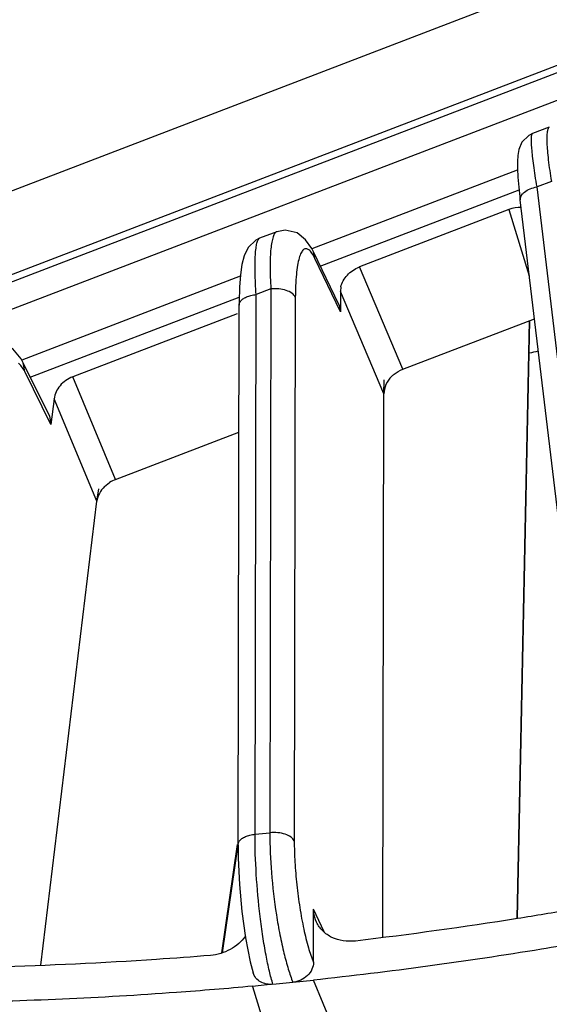
# Model space of a CAD drawing. Units: inches. Extents: x 0 to 17, y 0 to 11.
# Drawn here: x 9.9 to 10.1, y 2.6 to 3 of the extents above; entities that cross this region are included whole.
import ezdxf

# ---------------------------------------------------------------- set-up
doc = ezdxf.new("R2010")
doc.units = ezdxf.units.IN
doc.header["$LTSCALE"] = 0.935
doc.header["$MEASUREMENT"] = 0
doc.layers.get('0').update_dxf_attribs({"linetype": 'CONTINUOUS'})
doc.layers.add('7_ALL_FEATURES', color=7, linetype='CONTINUOUS')

msp = doc.modelspace()

# ---------------------------------------------------------------- linework, layer by layer
at = {"color": 9, "linetype": 'CONTINUOUS'}
msp.add_arc((10.027221144, 3.3480695274), 0.5160406868, 282.658621396, 283.1132847136, dxfattribs=at)
at = {"layer": '7_ALL_FEATURES', "color": 7, "linetype": 'CONTINUOUS'}
for p, q in [((10.8490145344, 3.2779660029), (9.8618326374, 2.8995006941)), ((10.9119590565, 3.2612622577), (9.8262314787, 2.8450165543)), ((10.1491986238, 2.9457815246), (10.1416815074, 2.9428996162)), ((10.0428009096, 2.8913867242), (10.1349767383, 2.926725048)), ((10.0464382525, 2.8835295869), (10.1356719048, 2.9177399406)), ((10.1681997089, 2.6455243656), (10.1361708198, 2.9131756872)), ((10.1311136869, 2.9088321803), (10.064003176, 2.8831033857)), ((10.0269777958, 2.8989245233), (10.0192381827, 2.8959573548)), ((10.054898268, 2.8659647446), (10.043374452, 2.8898907066)), ((9.9127114909, 2.841513107), (10.0106598578, 2.8790645036)), ((10.0555808503, 2.8721538681), (10.0555628696, 2.8630107833)), ((10.0557141643, 2.8741561898), (10.0555808484, 2.8721529237)), ((9.9164283046, 2.8336864372), (10.0101631459, 2.8696224545)), ((10.0092405355, 2.8621085116), (9.9354479545, 2.8338179482)), ((10.0096180387, 2.6239315999), (10.0100940914, 2.8660013573)), ((10.0548963485, 2.8659638862), (10.0555628696, 2.8630107833)), ((10.083449629, 2.837190726), (10.1425521843, 2.8598494345)), ((10.1348967658, 2.5909684546), (10.1405167362, 2.8590690854)), ((9.9250513237, 2.8162616722), (9.91324923, 2.8401104782)), ((10.0750200561, 2.8262583189), (10.0751717321, 2.8325427722)), ((9.9270942722, 2.8239865802), (9.9256948001, 2.8123943471)), ((10.074540416, 2.5823643649), (10.0750200561, 2.8262583189)), ((9.9250513238, 2.8162616723), (9.9256948001, 2.8123943471)), ((9.9546567805, 2.7878141872), (10.0099820416, 2.8090247586)), ((9.9462959396, 2.7779999636), (9.947121756, 2.7835482702)), ((9.9497294115, 2.7846831859), (9.9519950173, 2.7864785829)), ((9.9211747638, 2.5699139827), (9.9462959396, 2.7779999636)), ((10.0025628931, 2.5754565558), (10.0096400525, 2.6239314552)), ((10.0113697629, 2.5939532302), (10.0129592804, 2.582178205)), ((10.0434395854, 2.5711976191), (10.0434863911, 2.5949980337)), ((10.0342056035, 2.5622189685), (10.0434237941, 2.5631360312)), ((10.0743572066, 2.489150023), (10.0434237941, 2.5631360312)), ((10.0252730665, 2.5613303131), (10.0160548756, 2.560413231)), ((10.0160548756, 2.560413231), (10.0387992132, 2.4856125318))]:
    msp.add_line(p, q, dxfattribs=at)
at = {"layer": '7_ALL_FEATURES', "color": 9, "linetype": 'CONTINUOUS'}
for p, q in [((10.9108592096, 3.2641013055), (9.8251316318, 2.8478556021)), ((10.9160882157, 3.2505266627), (9.830360638, 2.8342809593)), ((10.1501400637, 2.9215051933), (10.1436918419, 2.9190330772)), ((10.175720731, 2.6513817562), (10.1436918419, 2.9190330772)), ((10.1311136869, 2.9088321803), (10.1402401195, 2.8791703412)), ((10.0440707617, 2.8868709125), (10.0433830251, 2.8898728419)), ((10.0555628696, 2.8630107833), (10.0440707617, 2.8868709125)), ((10.083449629, 2.837190726), (10.064003176, 2.8831033857)), ((10.0243135862, 2.8732659004), (10.0176816852, 2.8707233655)), ((10.0243135862, 2.8732659004), (10.0238338302, 2.6293130154)), ((10.0750200561, 2.8262583189), (10.0555808503, 2.8721538681)), ((10.0172056326, 2.6286536083), (10.0176816852, 2.8707233655)), ((10.0352911574, 2.8695846044), (10.0348114015, 2.6256317193)), ((10.1347304851, 2.5909420078), (10.1403496672, 2.8590050346)), ((9.9139374295, 2.8361527799), (9.9132592853, 2.840090075)), ((9.9256948001, 2.8123943471), (9.9139374295, 2.8361527799)), ((9.9546567805, 2.7878141872), (9.9354479545, 2.8338179482)), ((9.9462959396, 2.7779999636), (9.9270942722, 2.8239865802)), ((10.0172056326, 2.6286536083), (10.0238338302, 2.6293130154)), ((10.0022569353, 2.5753888123), (10.0093501639, 2.6239737778)), ((10.0482610083, 2.584883509), (10.0434863911, 2.5949980337)), ((10.0252730665, 2.5613303131), (10.0342056035, 2.5622189685))]:
    msp.add_line(p, q, dxfattribs=at)
at = {"layer": '7_ALL_FEATURES', "color": 7, "linetype": 'CONTINUOUS'}
for points in [[(10.1416842675, 2.9428990301), (10.1400009188, 2.9420593641), (10.136951346, 2.9390590408), (10.1355260787, 2.9358376958), (10.135050182, 2.9331669883), (10.1349044988, 2.9304846574), (10.1349443461, 2.9273110564), (10.1351579816, 2.9234461673), (10.1355528044, 2.9188289912), (10.1361711865, 2.913174523)], [(10.0433821295, 2.8898724148), (10.0426380938, 2.8913297305), (10.039894411, 2.8953286078), (10.0361139148, 2.8983394148), (10.0307703852, 2.8996471872), (10.0269837951, 2.8989253726)], [(10.0192472367, 2.8959590617), (10.017541209, 2.8951188927), (10.0140926014, 2.8917695121), (10.0123468325, 2.8881407261), (10.011356052, 2.8842406841), (10.0106994519, 2.8795976933), (10.0102851905, 2.8740190859), (10.0101021541, 2.8674252341), (10.0100944211, 2.8659996775)], [(9.9132579605, 2.8400894233), (9.9122737793, 2.8419099219), (9.908640684, 2.8463770116), (9.9034817402, 2.8491637891), (9.8972344075, 2.8491250857), (9.8961304069, 2.8487588663)], [(10.0096185159, 2.6239345994), (10.0096919867, 2.6179758217), (10.0102700538, 2.6060771124), (10.0113697629, 2.5939532302)], [(10.0129592804, 2.582178205), (10.0150377862, 2.5714514248), (10.0163860565, 2.5664027628)]]:
    msp.add_lwpolyline(points, dxfattribs=at)
msp.add_arc((9.9600076051, 2.7738302258), 0.0149727253, 110.9388558954, 122.3537853544, dxfattribs=at)
for centre, major_axis, ratio, start_param, end_param in [((10.1348405965, 2.8990760551), (0.0115737012, 0.0044757547), 0.8416255966, 1.1125367141, 1.567342133), ((10.087192818, 2.8274607309), (0.011593745, 0.0044054528), 0.84206315, 8.3370897134, 9.1133813156), ((9.9583988832, 2.7780837757), (0.0115918218, 0.0044086043), 0.8421094561, 8.3367420278, 9.0083959753)]:
    msp.add_ellipse(centre, major_axis=major_axis, ratio=ratio, start_param=start_param, end_param=end_param, dxfattribs=at)
at = {"layer": '7_ALL_FEATURES', "color": 9, "linetype": 'CONTINUOUS'}
for points, knots in [([(10.1436918419, 2.9190330772), (10.143413166, 2.9207153997), (10.1429000044, 2.9239279938), (10.142235935, 2.9284949757), (10.141722049, 2.9325256298), (10.1413678406, 2.9359495325), (10.1411734401, 2.9387161701), (10.1411436643, 2.9407739606), (10.1412442128, 2.9420522579), (10.1414447128, 2.9426863799), (10.1416002339, 2.9428685994), (10.1416813241, 2.9428995867)], [0, 0, 0, 0, 0.2118044896, 0.4040704005, 0.5732101669, 0.7164195656, 0.8316781629, 0.9172912646, 0.9725635218, 0.9892176519, 1, 1, 1, 1]), ([(10.1491983626, 2.9457815101), (10.1489307724, 2.9456790876), (10.1486188375, 2.9452054633), (10.14838717, 2.9444844517), (10.1481543221, 2.9432990708), (10.1480341642, 2.9413731535), (10.1480770218, 2.9385488565), (10.1483146308, 2.9350783461), (10.1489227787, 2.9293113272), (10.1496066139, 2.9247257535), (10.1501400637, 2.9215051933)], [0, 0, 0, 0, 0.0348236308, 0.0609253484, 0.0937967499, 0.1805555896, 0.2953100717, 0.4367850755, 0.6032427064, 1, 1, 1, 1]), ([(10.1361723659, 2.9131758701), (10.1361381115, 2.9134741726), (10.1361770537, 2.9141106546), (10.1365423217, 2.9150412784), (10.1371977892, 2.9159315416), (10.1384839995, 2.9170941394), (10.1406655636, 2.9182615852), (10.1426310605, 2.9188300936), (10.1436918419, 2.919033077)], [0, 0, 0, 0, 0.0875556035, 0.1820301088, 0.2877769555, 0.4070450153, 0.6850676825, 1, 1, 1, 1]), ([(10.0269723652, 2.898922504), (10.0266038657, 2.8987814151), (10.0261102516, 2.8982749913), (10.025643797, 2.897429038), (10.0251368749, 2.8961478543), (10.024650028, 2.8940742421), (10.024249412, 2.8910624929), (10.0240111932, 2.8874014135), (10.0239393689, 2.8831468298), (10.0240358428, 2.8783668441), (10.0242038889, 2.8750153828), (10.0243135862, 2.8732659004)], [0, 0, 0, 0, 0.0449003628, 0.0748082842, 0.1106353589, 0.200970534, 0.3164618561, 0.4560672923, 0.6182103015, 0.8005334772, 1, 1, 1, 1]), ([(10.0176816852, 2.8707233655), (10.0174728154, 2.8740539921), (10.0172524494, 2.8788013583), (10.0172282536, 2.8847629305), (10.0173440524, 2.8883766652), (10.0175911726, 2.8913298056), (10.0179146137, 2.8933467385), (10.0182730985, 2.8945888439), (10.0185899933, 2.8953516193), (10.01894702, 2.8958459593), (10.0192411191, 2.8959584348)], [0, 0, 0, 0, 0.3902651632, 0.5555138818, 0.6970692629, 0.8129965237, 0.9017663915, 0.9358371164, 0.9631771856, 1, 1, 1, 1]), ([(10.0389817857, 2.890897562), (10.0385267864, 2.8905328436), (10.0377282109, 2.8893075422), (10.037258838, 2.8879772045), (10.0370243979, 2.8871803467)], [0, 0, 0, 0, 0.4124689516, 1, 1, 1, 1]), ([(10.0440707617, 2.8868709125), (10.0436705757, 2.8877024418), (10.0430590174, 2.8888415274), (10.0420905593, 2.8901114275), (10.0413023859, 2.8908978528), (10.040392333, 2.8913832962), (10.0395098518, 2.8912508253), (10.0391492435, 2.8910317928), (10.0389817857, 2.890897562)], [0, 0, 0, 0, 0.3758187032, 0.5241471599, 0.647321904, 0.8319465942, 0.9125972331, 1, 1, 1, 1]), ([(10.0370243979, 2.8871803467), (10.0367083753, 2.8861061911), (10.0361897232, 2.88365728), (10.0354537433, 2.8777926628), (10.035297978, 2.8729958968), (10.0352911574, 2.8695846044)], [0, 0, 0, 0, 0.1895214916, 0.4225892679, 1, 1, 1, 1]), ([(10.0352911574, 2.8695846044), (10.0349898015, 2.8702645595), (10.0337308788, 2.8715475962), (10.0311213127, 2.8727388766), (10.0278583146, 2.8733808305), (10.0255058958, 2.8733845175), (10.0243135862, 2.8732659004)], [0, 0, 0, 0, 0.1839633731, 0.42222578, 0.703628894, 1, 1, 1, 1]), ([(10.0100971158, 2.8660013479), (10.0100988887, 2.8662809561), (10.0102026263, 2.8668643025), (10.0107243401, 2.8678493533), (10.0117941069, 2.8688553555), (10.0134309012, 2.8697499763), (10.015443688, 2.8703991287), (10.0169134683, 2.8706469393), (10.0176816852, 2.8707233653)], [0, 0, 0, 0, 0.0872261829, 0.1810772126, 0.3432833876, 0.5367097291, 0.7591699554, 1, 1, 1, 1]), ([(9.9139374295, 2.8361527799), (9.9135358294, 2.8369652889), (9.9127450574, 2.8383447405), (9.911631034, 2.8395260583), (9.9110586198, 2.8398926877)], [0, 0, 0, 0, 0.5714265486, 1, 1, 1, 1]), ([(10.0096210849, 2.6239345897), (10.0096231917, 2.624214112), (10.0097275504, 2.6247971929), (10.0102499688, 2.6257815902), (10.0113199414, 2.6267868476), (10.0129564666, 2.6276808432), (10.0149685707, 2.6283295482), (10.016437753, 2.6285772157), (10.0172056326, 2.6286536083)], [0, 0, 0, 0, 0.087226917, 0.1810917006, 0.3433222389, 0.5367564515, 0.7592016095, 1, 1, 1, 1]), ([(10.0252730965, 2.5613303069), (10.0246627005, 2.563269771), (10.0235147563, 2.5676171653), (10.0220257619, 2.5747541612), (10.0206561287, 2.5829362787), (10.0190347638, 2.5950226008), (10.0176495252, 2.6103404884), (10.0171939773, 2.6226765152), (10.0172056326, 2.6286536083)], [0, 0, 0, 0, 0.0897206243, 0.1982161367, 0.3216392719, 0.4557052082, 0.7362500337, 1, 1, 1, 1]), ([(10.0238338302, 2.6293130154), (10.023822248, 2.6233401648), (10.0244126438, 2.6110070378), (10.0261975483, 2.595722644), (10.028280912, 2.5836861164), (10.0300416562, 2.5755377034), (10.0319555968, 2.5684358294), (10.0334269926, 2.5641304316), (10.0342055872, 2.5622189568)], [0, 0, 0, 0, 0.2627902108, 0.5425501278, 0.6765107364, 0.8001203907, 0.9091910302, 1, 1, 1, 1]), ([(10.0348114015, 2.6256317193), (10.0345100464, 2.6263116729), (10.0332511301, 2.6275947107), (10.0306415638, 2.6287859897), (10.0273785643, 2.6294279451), (10.0250261416, 2.6294316333), (10.0238338302, 2.6293130157)], [0, 0, 0, 0, 0.1839629393, 0.4222249437, 0.7036284809, 1, 1, 1, 1]), ([(10.0348114015, 2.6256317193), (10.0348053263, 2.6224690824), (10.0350176013, 2.6158964919), (10.0358567352, 2.6059148511), (10.0371848128, 2.5958895781), (10.0383945728, 2.5892953108), (10.0390826923, 2.5861101459)], [0, 0, 0, 0, 0.238297233, 0.4951491099, 0.7544690381, 1, 1, 1, 1]), ([(10.0390826923, 2.5861101459), (10.0396885304, 2.5833058454), (10.0409235585, 2.5782692906), (10.0425480297, 2.5733334765), (10.0434395854, 2.5711976191)], [0, 0, 0, 0, 0.5534902295, 1, 1, 1, 1])]:
    msp.add_open_spline(points, degree=3, knots=knots, dxfattribs=at)
at = {"layer": '7_ALL_FEATURES', "color": 7, "linetype": 'CONTINUOUS'}
for points, knots in [([(10.0557141643, 2.8741561898), (10.0559162675, 2.8751299884), (10.0567202954, 2.8770428209), (10.0585619368, 2.8795785437), (10.0610203683, 2.8817049385), (10.0629759665, 2.8827095746), (10.064003176, 2.8831033857)], [0, 0, 0, 0, 0.2360057447, 0.4836227306, 0.7389444451, 1, 1, 1, 1]), ([(10.0785220138, 2.8340596302), (10.0788652199, 2.8343985269), (10.0803332965, 2.8356915791), (10.0820755067, 2.8366639157), (10.083449629, 2.837190726)], [0, 0, 0, 0, 0.2468450781, 1, 1, 1, 1]), ([(9.9354479545, 2.8338179482), (9.9343449734, 2.8333950879), (9.9322559302, 2.8322896406), (9.9296639921, 2.8299655976), (9.9278392629, 2.8271464618), (9.9272205811, 2.8250328331), (9.9270942551, 2.8239864383)], [0, 0, 0, 0, 0.2625620986, 0.5193979757, 0.7657262577, 1, 1, 1, 1]), ([(10.0447697373, 2.5891881971), (10.0441338532, 2.5905352422), (10.043588423, 2.5925041363), (10.0434854023, 2.5944952213), (10.0434863911, 2.5949980337)], [0, 0, 0, 0, 0.7476347659, 1, 1, 1, 1]), ([(10.1591758149, 2.5948300096), (10.1511209001, 2.5934378852), (10.118920306, 2.588094428), (10.0865762676, 2.5836146473), (10.0622781691, 2.5807510534)], [0, 0, 0, 0, 0.2504345125, 1, 1, 1, 1]), ([(10.0622781691, 2.5807510534), (10.0604476898, 2.5805353266), (10.0567910749, 2.5805727562), (10.0516601736, 2.5821031947), (10.0474234064, 2.5850021521), (10.04545674, 2.5877328631), (10.0447697373, 2.5891881971)], [0, 0, 0, 0, 0.2675512298, 0.5234431619, 0.7663885011, 1, 1, 1, 1]), ([(10.0129413943, 2.582934033), (10.0111795677, 2.5804839397), (10.0063785397, 2.5763556742), (10.0003415045, 2.5745327177), (9.9972624182, 2.5742829535)], [0, 0, 0, 0, 0.4941525311, 1, 1, 1, 1]), ([(10.1797445196, 2.5829953462), (10.168425201, 2.5809167221), (10.1231809905, 2.5730423437), (10.0776428456, 2.5668541656), (10.0434238344, 2.5631883328)], [0, 0, 0, 0, 0.2506040617, 1, 1, 1, 1]), ([(9.9972624182, 2.5742829535), (9.9891841881, 2.5736276772), (9.9569305326, 2.5712321982), (9.9246113449, 2.5697167607), (9.9003822356, 2.5690838992)], [0, 0, 0, 0, 0.250594557, 1, 1, 1, 1]), ([(10.0434395854, 2.5711976191), (10.0434373549, 2.5701201108), (10.0429045547, 2.56787325), (10.0408289725, 2.56503923), (10.0378109598, 2.5629977079), (10.0354190457, 2.5623405824), (10.0342055881, 2.5622198614)], [0, 0, 0, 0, 0.2313669425, 0.478607526, 0.7381558051, 1, 1, 1, 1]), ([(10.025273099, 2.5613311306), (10.0242917769, 2.5612335037), (10.0223362104, 2.5613082166), (10.0196412453, 2.5622694823), (10.0175145496, 2.5640049722), (10.0166461634, 2.565582799), (10.0163870212, 2.5664030857)], [0, 0, 0, 0, 0.2684423118, 0.5240447964, 0.7658339242, 1, 1, 1, 1]), ([(10.016055041, 2.5604655451), (10.004689327, 2.5594217012), (9.9593382212, 2.555688078), (9.9138449853, 2.5536730081), (9.8797589239, 2.553151243)], [0, 0, 0, 0, 0.2508273398, 1, 1, 1, 1])]:
    msp.add_open_spline(points, degree=3, knots=knots, dxfattribs=at)

doc.saveas('drawing.dxf')
